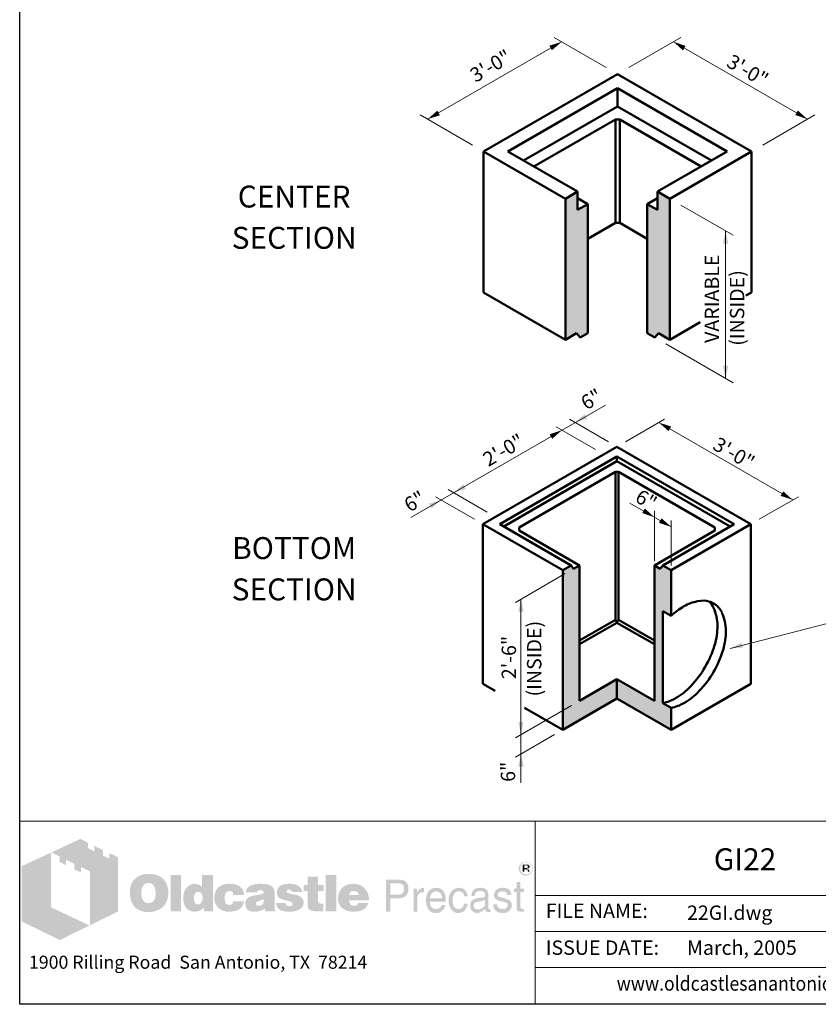
# Model space of a CAD drawing. Extents: x 0 to 317, y 0 to 406.
# Drawn here: x 0 to 182, y 0 to 225 of the extents above; entities that cross this region are included whole.
import ezdxf
from ezdxf.enums import TextEntityAlignment as Align

# ---------------------------------------------------------------- set-up
doc = ezdxf.new("R2010")
doc.units = 0
doc.header["$LTSCALE"] = 12
doc.header["$MEASUREMENT"] = 0
for name, color, linetype, lineweight in [('BORDER', 128, 'CONTINUOUS', 25), ('CONCRETE-MED', 1, 'CONTINUOUS', 25), ('CONSTRUCT', 5, 'CONTINUOUS', 0), ('DIMENSIONS', 7, 'CONTINUOUS', 5), ('TEXT+LEADERS', 7, 'CONTINUOUS', 15), ('TITLEBLOCK', 128, 'CONTINUOUS', 15)]:
    doc.layers.add(name, color=color, linetype=linetype, lineweight=lineweight)
doc.layers.add('GREEN', color=64, linetype='CONTINUOUS')
doc.styles.add('OLDCASTLE', font='romans.shx')
doc.styles.add('VIEWTITLES', font='ARIALBD.TTF')

# ---------------------------------------------------------------- blocks, each defined once
blk = doc.blocks.new('saweb')
at = {"layer": 'TITLEBLOCK'}
h = blk.add_hatch(color=256, dxfattribs=at)
h.paths.add_polyline_path([(0.5621, 0.8385), (0.511, 0.8632), (0.511, 0.8322), (0.4749, 0.8494), (0.4749, 0.8809), (0.4262, 0.9044), (0.4262, 0.8729), (0.3901, 0.8907), (0.3901, 0.9216), (0.3466, 0.944), (0.1815, 0.8672), (0.2291, 0.8431), (0.2291, 0.8116), (0.2652, 0.7933), (0.2652, 0.8254), (0.3127, 0.8013), (0.3127, 0.7698), (0.3494, 0.7526), (0.3494, 0.7841), (0.4016, 0.7589), (0.4016, 0.4511), (0.5621, 0.5302)])
h.paths.add_polyline_path([(0.1792, 0.866), (0.0107, 0.7881), (0.0107, 0.4735), (0.2291, 0.3669), (0.3987, 0.45), (0.1792, 0.5531)])
h = blk.add_hatch(color=256, dxfattribs=at)
h.paths.add_polyline_path([(2.9273, 0.7864), (2.9261, 0.7904), (2.9244, 0.7938), (2.9227, 0.7967), (2.9204, 0.7996), (2.9175, 0.8024), (2.9147, 0.8053), (2.9118, 0.807), (2.9084, 0.8093), (2.9049, 0.8104), (2.9015, 0.8116), (2.8975, 0.8127), (2.8935, 0.8133), (2.8895, 0.8133), (2.8855, 0.8133), (2.8814, 0.8127), (2.8774, 0.8116), (2.874, 0.8104), (2.8706, 0.8093), (2.8671, 0.807), (2.8637, 0.8053), (2.8608, 0.8024), (2.8579, 0.7996), (2.8557, 0.7967), (2.8534, 0.7938), (2.8516, 0.7904), (2.8505, 0.7864), (2.8493, 0.7829), (2.8488, 0.7789), (2.8488, 0.7749), (2.8488, 0.7709), (2.8493, 0.7669), (2.8505, 0.7635), (2.8516, 0.7594), (2.8534, 0.756), (2.8557, 0.7526), (2.8585, 0.7491), (2.8614, 0.7463), (2.8642, 0.7434), (2.8677, 0.7411), (2.8711, 0.7388), (2.8746, 0.7371), (2.878, 0.7359), (2.882, 0.7348), (2.8855, 0.7342), (2.8895, 0.7342), (2.8918, 0.7342), (2.8946, 0.7348), (2.8969, 0.7354), (2.8992, 0.7359), (2.9021, 0.7365), (2.9044, 0.7377), (2.9067, 0.7394), (2.909, 0.7405), (2.9135, 0.744), (2.9175, 0.748), (2.921, 0.752), (2.9239, 0.756), (2.9261, 0.7606), (2.9279, 0.7652), (2.9284, 0.7698), (2.929, 0.7749), (2.929, 0.7789), (2.9284, 0.7829)])
h.paths.add_polyline_path([(2.8579, 0.7858), (2.8591, 0.7887), (2.8602, 0.7921), (2.8614, 0.795), (2.8631, 0.7978), (2.8654, 0.8007), (2.8677, 0.803), (2.8706, 0.8053), (2.8734, 0.807), (2.8763, 0.8087), (2.8792, 0.8093), (2.8826, 0.8104), (2.886, 0.811), (2.8895, 0.811), (2.8935, 0.811), (2.8975, 0.8104), (2.9009, 0.8093), (2.9044, 0.8087), (2.9078, 0.807), (2.9107, 0.8053), (2.9135, 0.803), (2.9158, 0.8007), (2.9181, 0.7978), (2.9204, 0.795), (2.9221, 0.7921), (2.9239, 0.7892), (2.9244, 0.7858), (2.9256, 0.7824), (2.9261, 0.7789), (2.9261, 0.7749), (2.9261, 0.7715), (2.9256, 0.768), (2.9244, 0.7652), (2.9233, 0.7617), (2.9216, 0.7589), (2.9198, 0.756), (2.9175, 0.7537), (2.9147, 0.7514), (2.9118, 0.7491), (2.909, 0.7474), (2.9061, 0.7457), (2.9032, 0.744), (2.8998, 0.7428), (2.8963, 0.7422), (2.8929, 0.7417), (2.8895, 0.7417), (2.886, 0.7417), (2.8832, 0.7422), (2.8803, 0.7434), (2.8774, 0.7445), (2.8746, 0.7457), (2.8717, 0.7474), (2.8694, 0.7497), (2.8665, 0.752), (2.8642, 0.7543), (2.8625, 0.7571), (2.8608, 0.7594), (2.8591, 0.7623), (2.8579, 0.7652), (2.8574, 0.7686), (2.8568, 0.7715), (2.8568, 0.7749), (2.8568, 0.7784), (2.8574, 0.7824)], flags=16)
h.paths.add_polyline_path([(2.8717, 0.7973), (2.8941, 0.7973), (2.9015, 0.7967), (2.9067, 0.7938), (2.9095, 0.7898), (2.9107, 0.7841), (2.9095, 0.7801), (2.9067, 0.7772), (2.9021, 0.7755), (2.8958, 0.7749), (2.8958, 0.7709), (2.8986, 0.7709), (2.9015, 0.7703), (2.9032, 0.7698), (2.9049, 0.7692), (2.9061, 0.768), (2.9072, 0.7652), (2.909, 0.7617), (2.9107, 0.7571), (2.9009, 0.7571), (2.8998, 0.7635), (2.8975, 0.7675), (2.8929, 0.7703), (2.8866, 0.7709), (2.8809, 0.7709), (2.8809, 0.7571), (2.8717, 0.7571)], flags=0)
h.paths.add_polyline_path([(2.8809, 0.7927), (2.8918, 0.7927), (2.8958, 0.7921), (2.8986, 0.7904), (2.9004, 0.7881), (2.9009, 0.7841), (2.9004, 0.7812), (2.8981, 0.7795), (2.8946, 0.7784), (2.8895, 0.7778), (2.8809, 0.7778)], flags=0)
h = blk.add_hatch(color=256, dxfattribs=at)
h.paths.add_polyline_path([(2.9021, 0.7755), (2.9067, 0.7772), (2.9095, 0.7801), (2.9107, 0.7841), (2.9095, 0.7898), (2.9067, 0.7938), (2.9015, 0.7967), (2.8941, 0.7973), (2.8717, 0.7973), (2.8717, 0.7571), (2.8809, 0.7571), (2.8809, 0.7709), (2.8866, 0.7709), (2.8929, 0.7703), (2.8975, 0.7675), (2.8998, 0.7635), (2.9009, 0.7571), (2.9107, 0.7571), (2.909, 0.7617), (2.9072, 0.7652), (2.9061, 0.768), (2.9049, 0.7692), (2.9032, 0.7698), (2.9015, 0.7703), (2.8986, 0.7709), (2.8958, 0.7709), (2.8958, 0.7749)])
h.paths.add_polyline_path([(2.8809, 0.7778), (2.8809, 0.7927), (2.8918, 0.7927), (2.8958, 0.7921), (2.8986, 0.7904), (2.9004, 0.7881), (2.9009, 0.7841), (2.9004, 0.7812), (2.8981, 0.7795), (2.8946, 0.7784), (2.8895, 0.7778)], flags=16)
h = blk.add_hatch(color=256, dxfattribs=at)
h.paths.add_polyline_path([(0.8251, 0.709), (0.8205, 0.7142), (0.8154, 0.7188), (0.8096, 0.7233), (0.8039, 0.7273), (0.7982, 0.7308), (0.7913, 0.7337), (0.7844, 0.7365), (0.7775, 0.7388), (0.7695, 0.7405), (0.7621, 0.7422), (0.7535, 0.7434), (0.7449, 0.744), (0.7357, 0.744), (0.7277, 0.744), (0.7202, 0.7434), (0.7128, 0.7422), (0.7059, 0.7411), (0.699, 0.7394), (0.6922, 0.7371), (0.6858, 0.7342), (0.6795, 0.7314), (0.6732, 0.7279), (0.6675, 0.7239), (0.6623, 0.7199), (0.6572, 0.7153), (0.6526, 0.7107), (0.6486, 0.7056), (0.6452, 0.7004), (0.6417, 0.6947), (0.6389, 0.6889), (0.636, 0.6826), (0.6343, 0.6763), (0.632, 0.6695), (0.6308, 0.662), (0.6297, 0.6546), (0.6291, 0.6471), (0.6291, 0.6391), (0.6291, 0.6299), (0.6297, 0.6213), (0.6308, 0.6133), (0.6325, 0.6053), (0.6343, 0.5973), (0.6366, 0.5904), (0.6394, 0.5835), (0.6423, 0.5766), (0.6457, 0.5703), (0.6497, 0.5646), (0.6538, 0.5594), (0.6583, 0.5543), (0.6629, 0.5497), (0.6681, 0.5457), (0.6732, 0.5422), (0.679, 0.5388), (0.6847, 0.5359), (0.691, 0.5331), (0.6979, 0.5313), (0.7048, 0.5291), (0.7122, 0.5279), (0.7197, 0.5268), (0.7277, 0.5262), (0.7357, 0.5262), (0.7432, 0.5262), (0.7506, 0.5268), (0.7581, 0.5279), (0.7655, 0.5296), (0.7724, 0.5313), (0.7793, 0.5336), (0.7861, 0.5359), (0.793, 0.5388), (0.7999, 0.5422), (0.8062, 0.5462), (0.8119, 0.5508), (0.8171, 0.5554), (0.8222, 0.5606), (0.8268, 0.5657), (0.8308, 0.5715), (0.8343, 0.5778), (0.8377, 0.5841), (0.8406, 0.5909), (0.8429, 0.5978), (0.8446, 0.6053), (0.8463, 0.6133), (0.8475, 0.6213), (0.848, 0.6299), (0.848, 0.6391), (0.848, 0.646), (0.8475, 0.6528), (0.8463, 0.6597), (0.8452, 0.666), (0.8435, 0.6729), (0.8417, 0.6792), (0.8394, 0.6849), (0.8366, 0.6912), (0.8331, 0.6975), (0.8291, 0.7033)])
h.paths.add_polyline_path([(0.7615, 0.6815), (0.7644, 0.6775), (0.7672, 0.6729), (0.7695, 0.6689), (0.7712, 0.6643), (0.7724, 0.6597), (0.7735, 0.6551), (0.7747, 0.65), (0.7753, 0.6448), (0.7758, 0.6397), (0.7758, 0.6339), (0.7753, 0.6207), (0.7735, 0.6093), (0.7701, 0.5995), (0.7655, 0.5915), (0.7598, 0.5852), (0.7529, 0.5806), (0.7449, 0.5783), (0.7357, 0.5772), (0.7305, 0.5778), (0.7254, 0.5783), (0.7208, 0.5801), (0.7168, 0.5818), (0.7128, 0.5846), (0.7093, 0.5875), (0.7059, 0.5915), (0.703, 0.5955), (0.7007, 0.5995), (0.699, 0.6036), (0.6973, 0.6081), (0.6962, 0.6127), (0.695, 0.6179), (0.6944, 0.623), (0.6939, 0.6282), (0.6939, 0.6339), (0.6939, 0.6397), (0.6944, 0.6448), (0.695, 0.65), (0.6962, 0.6551), (0.6973, 0.6597), (0.699, 0.6643), (0.7007, 0.6689), (0.703, 0.6729), (0.7059, 0.6775), (0.7093, 0.6815), (0.7128, 0.6849), (0.7168, 0.6878), (0.7208, 0.6901), (0.7254, 0.6918), (0.7305, 0.6924), (0.7357, 0.693), (0.7409, 0.6924), (0.7455, 0.6918), (0.75, 0.6901), (0.754, 0.6878), (0.7581, 0.6849)], flags=16)
h.paths.add_polyline_path([(0.9202, 0.7377), (0.8612, 0.7377), (0.8612, 0.5308), (0.9202, 0.5308)])
h.paths.add_polyline_path([(1.1031, 0.7377), (1.0412, 0.7377), (1.0412, 0.6695), (1.036, 0.6735), (1.0309, 0.6775), (1.0257, 0.6804), (1.0205, 0.6832), (1.0148, 0.6849), (1.0091, 0.6867), (1.0039, 0.6872), (0.9982, 0.6878), (0.9942, 0.6878), (0.9896, 0.6872), (0.9856, 0.6861), (0.9816, 0.6849), (0.9776, 0.6832), (0.9735, 0.6815), (0.9695, 0.6792), (0.9661, 0.6769), (0.9586, 0.6712), (0.9518, 0.6643), (0.946, 0.6563), (0.9415, 0.6477), (0.938, 0.6385), (0.9357, 0.6282), (0.934, 0.6173), (0.9334, 0.6053), (0.9334, 0.5995), (0.934, 0.5944), (0.9346, 0.5892), (0.9357, 0.5841), (0.9363, 0.5795), (0.938, 0.5749), (0.9392, 0.5703), (0.9409, 0.5657), (0.9455, 0.5571), (0.9506, 0.5497), (0.9569, 0.5434), (0.9638, 0.5376), (0.9713, 0.5336), (0.9799, 0.5308), (0.9896, 0.5291), (0.9999, 0.5285), (1.0068, 0.5291), (1.0137, 0.5302), (1.02, 0.5319), (1.0268, 0.5342), (1.0332, 0.5376), (1.0395, 0.5417), (1.0452, 0.5462), (1.0515, 0.5514), (1.0515, 0.5308), (1.1031, 0.5308)])
h.paths.add_polyline_path([(0.9982, 0.6271), (1.0011, 0.6322), (1.0039, 0.6362), (1.0085, 0.6391), (1.0131, 0.6408), (1.0188, 0.6414), (1.0246, 0.6408), (1.0297, 0.6391), (1.0343, 0.6362), (1.0377, 0.6322), (1.0406, 0.6271), (1.0423, 0.6213), (1.0435, 0.6139), (1.044, 0.6053), (1.044, 0.6018), (1.0435, 0.599), (1.0429, 0.5961), (1.0423, 0.5927), (1.0417, 0.5898), (1.0406, 0.5869), (1.0389, 0.5846), (1.0377, 0.5818), (1.036, 0.5789), (1.0343, 0.5766), (1.032, 0.5749), (1.0297, 0.5732), (1.0274, 0.5715), (1.0246, 0.5703), (1.0217, 0.5697), (1.0188, 0.5697), (1.0131, 0.5703), (1.0085, 0.572), (1.0039, 0.5749), (1.0011, 0.5789), (0.9982, 0.5835), (0.9965, 0.5898), (0.9953, 0.5973), (0.9948, 0.6053), (0.9953, 0.6139), (0.9965, 0.6213)], flags=16)
h.paths.add_polyline_path([(1.1793, 0.6385), (1.1816, 0.6408), (1.1839, 0.6431), (1.1867, 0.6442), (1.1896, 0.6454), (1.1925, 0.6465), (1.1959, 0.6465), (1.1976, 0.6465), (1.1999, 0.646), (1.2016, 0.646), (1.2045, 0.6454), (1.2068, 0.6442), (1.2097, 0.6437), (1.2125, 0.6425), (1.2165, 0.6412), (1.2165, 0.6391), (1.2177, 0.6368), (1.2177, 0.6334), (1.2183, 0.6305), (1.2183, 0.6271), (1.2183, 0.6236), (1.2807, 0.6236), (1.2784, 0.6385), (1.2744, 0.6517), (1.267, 0.6626), (1.2578, 0.6718), (1.2464, 0.6786), (1.232, 0.6838), (1.2148, 0.6867), (1.1959, 0.6878), (1.1816, 0.6872), (1.169, 0.6849), (1.1569, 0.6809), (1.1466, 0.6758), (1.1375, 0.6695), (1.1294, 0.6614), (1.1226, 0.6523), (1.1174, 0.6414), (1.1157, 0.6374), (1.1145, 0.6334), (1.1134, 0.6293), (1.1122, 0.6253), (1.1117, 0.6207), (1.1111, 0.6167), (1.1105, 0.6127), (1.1105, 0.6087), (1.1111, 0.5995), (1.1122, 0.5909), (1.114, 0.5829), (1.1168, 0.5755), (1.1203, 0.568), (1.1243, 0.5617), (1.1289, 0.5554), (1.1346, 0.5497), (1.1409, 0.5451), (1.1472, 0.5405), (1.1541, 0.5371), (1.1615, 0.5342), (1.1696, 0.5313), (1.1782, 0.5296), (1.1867, 0.5291), (1.1959, 0.5285), (1.2137, 0.5296), (1.2292, 0.5325), (1.2429, 0.5371), (1.2549, 0.5434), (1.2641, 0.552), (1.2716, 0.5617), (1.2773, 0.5738), (1.2807, 0.5875), (1.2183, 0.5875), (1.2177, 0.5829), (1.2171, 0.5789), (1.2154, 0.5755), (1.2125, 0.5726), (1.2097, 0.5703), (1.2057, 0.5686), (1.2011, 0.568), (1.1959, 0.5674), (1.1896, 0.568), (1.1845, 0.5697), (1.1804, 0.5726), (1.1764, 0.5772), (1.1736, 0.5824), (1.1718, 0.5887), (1.1707, 0.5967), (1.1701, 0.6053), (1.1701, 0.6093), (1.1707, 0.6127), (1.1707, 0.6162), (1.1713, 0.6196), (1.1724, 0.623), (1.173, 0.6259), (1.1741, 0.6293), (1.1753, 0.6322), (1.177, 0.6356)])
h.paths.add_polyline_path([(1.4504, 0.658), (1.4469, 0.6649), (1.4418, 0.6712), (1.4349, 0.6763), (1.4269, 0.6804), (1.4171, 0.6838), (1.4057, 0.6861), (1.3925, 0.6872), (1.3782, 0.6878), (1.3581, 0.6872), (1.3403, 0.6849), (1.326, 0.6809), (1.314, 0.6758), (1.3042, 0.6689), (1.2974, 0.6603), (1.2933, 0.6506), (1.2922, 0.6391), (1.353, 0.6391), (1.3552, 0.642), (1.3575, 0.6442), (1.3598, 0.6465), (1.3627, 0.6483), (1.365, 0.65), (1.3679, 0.6511), (1.3707, 0.6517), (1.3736, 0.6517), (1.3764, 0.6517), (1.3793, 0.6511), (1.3822, 0.65), (1.3856, 0.6488), (1.3891, 0.6471), (1.3913, 0.6454), (1.3931, 0.6437), (1.3936, 0.6414), (1.3931, 0.6391), (1.3925, 0.6368), (1.3908, 0.6345), (1.3891, 0.6328), (1.3862, 0.6311), (1.3828, 0.6293), (1.3793, 0.6282), (1.3747, 0.6271), (1.3701, 0.6265), (1.3656, 0.6253), (1.361, 0.6248), (1.3558, 0.6236), (1.3512, 0.623), (1.3461, 0.6219), (1.3415, 0.6213), (1.3363, 0.6207), (1.3249, 0.6185), (1.3151, 0.615), (1.3071, 0.6104), (1.3002, 0.6053), (1.2951, 0.599), (1.2911, 0.5921), (1.2888, 0.5841), (1.2882, 0.5749), (1.2888, 0.564), (1.2911, 0.5548), (1.2951, 0.5468), (1.3008, 0.5399), (1.3077, 0.5348), (1.3163, 0.5313), (1.326, 0.5291), (1.3375, 0.5285), (1.3472, 0.5291), (1.357, 0.5296), (1.3656, 0.5313), (1.3736, 0.5331), (1.3805, 0.5359), (1.3873, 0.5388), (1.3931, 0.5428), (1.3988, 0.5468), (1.4011, 0.5308), (1.4607, 0.5308), (1.4607, 0.5342), (1.4581, 0.5368), (1.4573, 0.5394), (1.4567, 0.5411), (1.4561, 0.5434), (1.4561, 0.5462), (1.4555, 0.5497), (1.4555, 0.5543), (1.4555, 0.6236), (1.4555, 0.6288), (1.455, 0.6334), (1.455, 0.6385), (1.4544, 0.6425), (1.4532, 0.6471), (1.4527, 0.6511), (1.4515, 0.6546)])
h.paths.add_polyline_path([(1.3552, 0.5864), (1.3575, 0.5869), (1.3598, 0.5875), (1.3621, 0.5881), (1.3644, 0.5892), (1.3673, 0.5898), (1.3707, 0.5909), (1.3736, 0.5921), (1.377, 0.5932), (1.3799, 0.5944), (1.3828, 0.5955), (1.3856, 0.5961), (1.3879, 0.5973), (1.3902, 0.5984), (1.3919, 0.599), (1.3936, 0.6001), (1.3931, 0.5915), (1.3919, 0.5835), (1.3896, 0.5772), (1.3868, 0.572), (1.3833, 0.5674), (1.3787, 0.5646), (1.3736, 0.5629), (1.3679, 0.5623), (1.3633, 0.5623), (1.3593, 0.5629), (1.3564, 0.564), (1.3535, 0.5652), (1.3512, 0.5669), (1.3495, 0.5692), (1.3489, 0.572), (1.3484, 0.5749), (1.3489, 0.5783), (1.3495, 0.5818), (1.3512, 0.5841), (1.3535, 0.5858)], flags=16)
h.paths.add_polyline_path([(1.5232, 0.6425), (1.5226, 0.6442), (1.5232, 0.6465), (1.5237, 0.6483), (1.5255, 0.65), (1.5272, 0.6517), (1.5295, 0.6528), (1.5329, 0.6534), (1.5363, 0.654), (1.5404, 0.654), (1.5449, 0.6534), (1.5484, 0.6523), (1.5501, 0.65), (1.5507, 0.6465), (1.5535, 0.646), (1.5558, 0.6454), (1.557, 0.6437), (1.5576, 0.6414), (1.6131, 0.6414), (1.6109, 0.6523), (1.6063, 0.6614), (1.6, 0.6695), (1.5914, 0.6758), (1.581, 0.6809), (1.5684, 0.6849), (1.5541, 0.6872), (1.5375, 0.6878), (1.5214, 0.6872), (1.5077, 0.6849), (1.4957, 0.6809), (1.4859, 0.6758), (1.4785, 0.6689), (1.4733, 0.6603), (1.4699, 0.6506), (1.4687, 0.6391), (1.4687, 0.6328), (1.4699, 0.6271), (1.471, 0.6213), (1.4727, 0.6167), (1.475, 0.6127), (1.4779, 0.6093), (1.4813, 0.6064), (1.4853, 0.6041), (1.4865, 0.6036), (1.4888, 0.603), (1.4922, 0.6018), (1.4968, 0.6007), (1.5025, 0.5984), (1.5094, 0.5967), (1.5174, 0.5944), (1.5266, 0.5915), (1.5341, 0.5892), (1.5404, 0.5875), (1.5455, 0.5852), (1.5501, 0.5829), (1.553, 0.5806), (1.5558, 0.5789), (1.5576, 0.5755), (1.5576, 0.5715), (1.5564, 0.568), (1.5553, 0.5657), (1.5535, 0.5634), (1.5507, 0.5617), (1.5478, 0.5611), (1.5444, 0.56), (1.5404, 0.56), (1.5358, 0.5606), (1.5318, 0.5611), (1.5283, 0.5623), (1.5255, 0.564), (1.522, 0.5663), (1.5197, 0.5697), (1.5186, 0.5732), (1.518, 0.5772), (1.4636, 0.5772), (1.4653, 0.5657), (1.4693, 0.556), (1.475, 0.5474), (1.4836, 0.5405), (1.4939, 0.5354), (1.506, 0.5313), (1.5209, 0.5291), (1.5375, 0.5285), (1.5455, 0.5285), (1.553, 0.5291), (1.5604, 0.5296), (1.5673, 0.5308), (1.5736, 0.5325), (1.5799, 0.5342), (1.5856, 0.5359), (1.5914, 0.5382), (1.5982, 0.5417), (1.604, 0.5457), (1.6091, 0.5503), (1.6131, 0.5554), (1.6166, 0.5606), (1.6189, 0.5663), (1.62, 0.5726), (1.6206, 0.5795), (1.62, 0.5881), (1.6177, 0.5955), (1.6143, 0.6024), (1.6091, 0.6087), (1.6028, 0.6139), (1.5948, 0.6185), (1.5856, 0.6219), (1.5747, 0.6248), (1.5702, 0.6259), (1.5656, 0.6271), (1.5616, 0.6276), (1.5576, 0.6288), (1.5541, 0.6293), (1.5507, 0.6299), (1.5478, 0.6305), (1.5455, 0.6311), (1.5404, 0.6322), (1.5352, 0.6339), (1.5312, 0.6356), (1.5283, 0.6368), (1.526, 0.6385), (1.5237, 0.6402)])
h.paths.add_polyline_path([(1.7031, 0.6465), (1.7358, 0.6465), (1.7358, 0.6804), (1.7031, 0.6804), (1.7031, 0.7291), (1.6429, 0.7291), (1.6429, 0.6804), (1.6206, 0.6804), (1.6206, 0.6465), (1.6429, 0.6465), (1.6429, 0.5852), (1.6429, 0.5795), (1.6435, 0.5738), (1.6435, 0.5686), (1.6441, 0.564), (1.6447, 0.5594), (1.6452, 0.556), (1.6458, 0.5525), (1.6464, 0.5497), (1.6487, 0.5451), (1.6521, 0.5417), (1.6567, 0.5382), (1.6624, 0.5354), (1.6699, 0.5336), (1.6779, 0.5319), (1.6871, 0.5313), (1.6974, 0.5308), (1.7335, 0.5308), (1.7335, 0.5749), (1.7215, 0.5749), (1.7175, 0.5749), (1.7134, 0.576), (1.7106, 0.5772), (1.7077, 0.5795), (1.706, 0.5818), (1.7043, 0.5846), (1.7037, 0.5887), (1.7031, 0.5927)])
h.paths.add_polyline_path([(1.808, 0.7377), (1.7467, 0.7377), (1.7467, 0.5308), (1.808, 0.5308)])
h.paths.add_polyline_path([(1.9885, 0.6305), (1.9851, 0.6385), (1.9805, 0.6465), (1.9759, 0.6534), (1.9702, 0.6603), (1.9639, 0.6666), (1.957, 0.6723), (1.9496, 0.6769), (1.9415, 0.6809), (1.9329, 0.6838), (1.9238, 0.6861), (1.9146, 0.6872), (1.9043, 0.6878), (1.8917, 0.6872), (1.8802, 0.6855), (1.8693, 0.6821), (1.8596, 0.6781), (1.8504, 0.6723), (1.8424, 0.666), (1.8349, 0.658), (1.8286, 0.6488), (1.8258, 0.6442), (1.8235, 0.6391), (1.8212, 0.6339), (1.8195, 0.6288), (1.8183, 0.623), (1.8172, 0.6173), (1.8166, 0.6116), (1.8166, 0.6053), (1.8172, 0.5961), (1.8183, 0.5881), (1.82, 0.5801), (1.8229, 0.5726), (1.8269, 0.5657), (1.8315, 0.5594), (1.8367, 0.5531), (1.843, 0.548), (1.8493, 0.5434), (1.8556, 0.5394), (1.8624, 0.5359), (1.8699, 0.5331), (1.8779, 0.5313), (1.8865, 0.5296), (1.8951, 0.5291), (1.9043, 0.5285), (1.9215, 0.5291), (1.9364, 0.5313), (1.9496, 0.5354), (1.9616, 0.5405), (1.9713, 0.5474), (1.9794, 0.556), (1.9851, 0.5657), (1.9897, 0.5772), (1.9318, 0.5772), (1.9306, 0.5738), (1.9289, 0.5703), (1.9266, 0.568), (1.9238, 0.5657), (1.9203, 0.564), (1.9163, 0.5634), (1.9117, 0.5623), (1.9066, 0.5623), (1.9037, 0.5623), (1.9014, 0.5629), (1.8986, 0.5634), (1.8963, 0.5646), (1.894, 0.5657), (1.8917, 0.5674), (1.8894, 0.5697), (1.8877, 0.572), (1.8859, 0.5743), (1.8848, 0.5766), (1.8831, 0.5789), (1.8825, 0.5818), (1.8814, 0.5841), (1.8808, 0.5869), (1.8802, 0.5898), (1.8802, 0.5927), (1.9943, 0.5927), (1.9937, 0.603), (1.9925, 0.6127), (1.9908, 0.6219)])
h.paths.add_polyline_path([(1.8802, 0.6236), (1.8808, 0.6288), (1.8819, 0.6334), (1.8842, 0.6374), (1.8871, 0.6408), (1.8905, 0.6431), (1.8951, 0.6448), (1.9003, 0.646), (1.9066, 0.6465), (1.9135, 0.646), (1.9192, 0.6448), (1.9238, 0.6431), (1.9278, 0.6408), (1.9312, 0.6374), (1.9335, 0.6334), (1.9347, 0.6288), (1.9352, 0.6236)], flags=16)
h = blk.add_hatch(color=256, dxfattribs=at)
h.paths.add_polyline_path([(2.1983, 0.7033), (2.1897, 0.7073), (2.1794, 0.7102), (2.1673, 0.7107), (2.0917, 0.7107), (2.0917, 0.5285), (2.1158, 0.5285), (2.1158, 0.6053), (2.1673, 0.6053), (2.1731, 0.6053), (2.1782, 0.6064), (2.1834, 0.6076), (2.1885, 0.6093), (2.1931, 0.6116), (2.1971, 0.6139), (2.2012, 0.6173), (2.2052, 0.6207), (2.208, 0.6248), (2.2109, 0.6288), (2.2132, 0.6334), (2.2149, 0.6379), (2.2166, 0.6431), (2.2178, 0.6483), (2.2184, 0.654), (2.2184, 0.6597), (2.2178, 0.6718), (2.2149, 0.6821), (2.2109, 0.6907), (2.2057, 0.6981)])
h.paths.add_polyline_path([(2.1593, 0.6901), (2.1673, 0.6895), (2.1748, 0.6884), (2.1805, 0.6855), (2.1857, 0.6826), (2.1897, 0.6781), (2.192, 0.6729), (2.1937, 0.6666), (2.1943, 0.6597), (2.1937, 0.6517), (2.192, 0.6448), (2.1897, 0.6391), (2.1857, 0.6345), (2.1805, 0.6305), (2.1748, 0.6282), (2.1673, 0.6265), (2.1593, 0.6259), (2.1158, 0.6259), (2.1158, 0.6901)], flags=16)
h.paths.add_polyline_path([(2.2705, 0.6156), (2.2717, 0.6185), (2.2728, 0.6213), (2.2739, 0.6242), (2.2757, 0.6271), (2.278, 0.6293), (2.2802, 0.6316), (2.2825, 0.6334), (2.2854, 0.6351), (2.2883, 0.6368), (2.2911, 0.6379), (2.294, 0.6385), (2.2974, 0.6391), (2.3009, 0.6391), (2.3083, 0.6391), (2.3083, 0.6649), (2.3037, 0.6649), (2.2986, 0.6643), (2.2934, 0.6632), (2.2888, 0.6614), (2.2843, 0.6586), (2.2802, 0.6546), (2.2762, 0.6506), (2.2728, 0.6454), (2.2694, 0.6391), (2.2671, 0.6391), (2.2671, 0.6597), (2.2493, 0.6597), (2.2493, 0.5285), (2.2694, 0.5285), (2.2694, 0.6053), (2.2694, 0.6087), (2.2699, 0.6122)])
h.paths.add_polyline_path([(2.4293, 0.6202), (2.4252, 0.6334), (2.4195, 0.6448), (2.4115, 0.6534), (2.4023, 0.6597), (2.3909, 0.6637), (2.3782, 0.6649), (2.3708, 0.6643), (2.3639, 0.6632), (2.3576, 0.6614), (2.3519, 0.6591), (2.3462, 0.6557), (2.341, 0.6517), (2.3364, 0.6471), (2.3324, 0.642), (2.3295, 0.6368), (2.3267, 0.6311), (2.3244, 0.6253), (2.3227, 0.619), (2.3209, 0.6127), (2.3198, 0.6053), (2.3192, 0.5984), (2.3192, 0.5904), (2.3192, 0.5841), (2.3198, 0.5772), (2.3209, 0.5709), (2.3227, 0.5652), (2.3244, 0.5594), (2.3267, 0.5537), (2.3295, 0.5485), (2.3324, 0.5434), (2.3364, 0.5382), (2.3404, 0.5336), (2.345, 0.5296), (2.3502, 0.5268), (2.3553, 0.5239), (2.3611, 0.5222), (2.3668, 0.5216), (2.3731, 0.521), (2.38, 0.521), (2.3868, 0.5216), (2.392, 0.5227), (2.3972, 0.5245), (2.4012, 0.5262), (2.4046, 0.5285), (2.4069, 0.5313), (2.4086, 0.5342), (2.4132, 0.5371), (2.4172, 0.5405), (2.4201, 0.544), (2.423, 0.5485), (2.4252, 0.5525), (2.427, 0.5571), (2.4275, 0.5623), (2.4281, 0.5674), (2.4086, 0.5674), (2.4081, 0.5629), (2.4058, 0.5583), (2.4023, 0.5543), (2.3977, 0.5508), (2.3954, 0.5491), (2.3932, 0.548), (2.3903, 0.5462), (2.388, 0.5457), (2.3857, 0.5445), (2.3828, 0.544), (2.3805, 0.5434), (2.3782, 0.5434), (2.3697, 0.544), (2.3622, 0.5462), (2.3559, 0.5491), (2.3507, 0.5543), (2.3467, 0.56), (2.3439, 0.5669), (2.3421, 0.5755), (2.3416, 0.5852), (2.4327, 0.5852), (2.4321, 0.6036)])
h.paths.add_polyline_path([(2.3416, 0.6087), (2.3421, 0.6122), (2.3433, 0.6156), (2.3444, 0.619), (2.3456, 0.6225), (2.3473, 0.6259), (2.3496, 0.6288), (2.3519, 0.6322), (2.3548, 0.6351), (2.357, 0.6374), (2.3599, 0.6397), (2.3633, 0.6414), (2.3662, 0.6425), (2.3691, 0.6437), (2.3725, 0.6442), (2.376, 0.6442), (2.3834, 0.6437), (2.3897, 0.642), (2.3954, 0.6385), (2.4006, 0.6345), (2.4046, 0.6288), (2.4075, 0.6225), (2.4098, 0.6144), (2.4115, 0.6053), (2.3416, 0.6053)], flags=16)
h.paths.add_polyline_path([(2.4711, 0.6001), (2.4717, 0.6047), (2.4722, 0.6087), (2.4734, 0.6133), (2.4745, 0.6173), (2.4757, 0.6207), (2.4774, 0.6248), (2.4791, 0.6282), (2.4814, 0.6316), (2.4843, 0.6351), (2.4871, 0.6379), (2.4906, 0.6402), (2.494, 0.642), (2.498, 0.6431), (2.502, 0.6442), (2.5061, 0.6442), (2.5129, 0.6437), (2.5187, 0.6425), (2.5232, 0.6402), (2.5278, 0.6374), (2.5307, 0.6334), (2.5336, 0.6282), (2.5353, 0.6225), (2.5359, 0.6162), (2.5582, 0.6162), (2.5553, 0.6276), (2.5513, 0.6374), (2.5467, 0.646), (2.541, 0.6528), (2.5347, 0.658), (2.5267, 0.662), (2.5181, 0.6643), (2.5089, 0.6649), (2.5043, 0.6649), (2.5003, 0.6643), (2.4957, 0.6637), (2.4917, 0.6626), (2.4877, 0.6609), (2.4843, 0.6597), (2.4808, 0.658), (2.4774, 0.6557), (2.4705, 0.6506), (2.4648, 0.6442), (2.4596, 0.6374), (2.4556, 0.6293), (2.4522, 0.6207), (2.4499, 0.6116), (2.4487, 0.6013), (2.4482, 0.5904), (2.4482, 0.5841), (2.4493, 0.5772), (2.4505, 0.5709), (2.4516, 0.5652), (2.4539, 0.5594), (2.4562, 0.5537), (2.4591, 0.5485), (2.4619, 0.5434), (2.4659, 0.5382), (2.4705, 0.5336), (2.4751, 0.5296), (2.4803, 0.5268), (2.4854, 0.5239), (2.4912, 0.5222), (2.4969, 0.5216), (2.5032, 0.521), (2.5135, 0.5216), (2.5227, 0.5245), (2.5313, 0.5285), (2.5387, 0.5342), (2.545, 0.5422), (2.5508, 0.5514), (2.5548, 0.5623), (2.5582, 0.5749), (2.5359, 0.5749), (2.5353, 0.5715), (2.5347, 0.5686), (2.5341, 0.5657), (2.533, 0.5629), (2.5318, 0.56), (2.5307, 0.5577), (2.529, 0.5554), (2.5273, 0.5531), (2.525, 0.5508), (2.5227, 0.5491), (2.5204, 0.5474), (2.5175, 0.5457), (2.5152, 0.5445), (2.5124, 0.544), (2.5089, 0.5434), (2.5061, 0.5434), (2.498, 0.544), (2.4906, 0.5468), (2.4848, 0.5508), (2.4797, 0.5566), (2.4757, 0.564), (2.4734, 0.5726), (2.4717, 0.5835), (2.4711, 0.5955)])
h.paths.add_polyline_path([(2.6751, 0.6259), (2.6745, 0.6351), (2.6723, 0.6431), (2.6688, 0.6494), (2.6637, 0.6551), (2.6574, 0.6591), (2.6499, 0.6626), (2.6407, 0.6643), (2.6304, 0.6649), (2.6184, 0.6643), (2.6081, 0.662), (2.5989, 0.658), (2.592, 0.6528), (2.5863, 0.6465), (2.5823, 0.6385), (2.5794, 0.6293), (2.5788, 0.6185), (2.5978, 0.6185), (2.5978, 0.6213), (2.5983, 0.6242), (2.5983, 0.6271), (2.5989, 0.6299), (2.6, 0.6322), (2.6006, 0.6345), (2.6023, 0.6368), (2.6035, 0.6391), (2.6052, 0.6408), (2.6075, 0.6425), (2.6098, 0.6437), (2.6127, 0.6448), (2.6161, 0.6454), (2.6195, 0.646), (2.6235, 0.6465), (2.6281, 0.6465), (2.635, 0.646), (2.6407, 0.6448), (2.6453, 0.6431), (2.6493, 0.6408), (2.6528, 0.6374), (2.6551, 0.6334), (2.6562, 0.6288), (2.6568, 0.6236), (2.6562, 0.6179), (2.6533, 0.6139), (2.6493, 0.611), (2.6436, 0.6104), (2.6109, 0.6053), (2.6018, 0.603), (2.5937, 0.6001), (2.5869, 0.5961), (2.5811, 0.5915), (2.5771, 0.5852), (2.5737, 0.5783), (2.572, 0.5709), (2.5714, 0.5623), (2.5714, 0.5583), (2.572, 0.5543), (2.5731, 0.5503), (2.5743, 0.5468), (2.576, 0.5434), (2.5777, 0.5399), (2.58, 0.5365), (2.5829, 0.5331), (2.5857, 0.5302), (2.5892, 0.5279), (2.5926, 0.5256), (2.596, 0.5239), (2.5995, 0.5227), (2.6029, 0.5216), (2.6069, 0.521), (2.6109, 0.521), (2.6138, 0.521), (2.6167, 0.521), (2.619, 0.5216), (2.6212, 0.5222), (2.6235, 0.5227), (2.6258, 0.5233), (2.6281, 0.5239), (2.6298, 0.525), (2.6344, 0.5279), (2.6384, 0.5302), (2.6419, 0.5331), (2.6459, 0.5354), (2.6488, 0.5376), (2.6516, 0.5394), (2.6545, 0.5417), (2.6568, 0.5434), (2.6574, 0.5394), (2.6579, 0.5365), (2.6591, 0.5331), (2.6608, 0.5308), (2.6619, 0.5296), (2.6631, 0.5291), (2.6648, 0.5279), (2.6671, 0.5273), (2.6694, 0.5268), (2.6723, 0.5268), (2.6751, 0.5262), (2.6786, 0.5262), (2.6814, 0.5262), (2.6843, 0.5268), (2.6866, 0.5273), (2.6889, 0.5285), (2.6889, 0.5434), (2.6883, 0.5428), (2.6877, 0.5417), (2.686, 0.5411), (2.6837, 0.5411), (2.6797, 0.5417), (2.6774, 0.544), (2.6757, 0.5468), (2.6751, 0.5514)])
h.paths.add_polyline_path([(2.5932, 0.5732), (2.5955, 0.5766), (2.5989, 0.5801), (2.6029, 0.5824), (2.6081, 0.5841), (2.6138, 0.5846), (2.6207, 0.5852), (2.6287, 0.5875), (2.6356, 0.5892), (2.6413, 0.5909), (2.6465, 0.5927), (2.6505, 0.5938), (2.6533, 0.5944), (2.6556, 0.595), (2.6568, 0.5955), (2.6568, 0.5749), (2.6568, 0.5709), (2.6556, 0.5674), (2.6545, 0.564), (2.6528, 0.5611), (2.6511, 0.5583), (2.6482, 0.5554), (2.6453, 0.5525), (2.6419, 0.5503), (2.6384, 0.548), (2.635, 0.5462), (2.6316, 0.5451), (2.6281, 0.5434), (2.6247, 0.5422), (2.6207, 0.5417), (2.6167, 0.5411), (2.6127, 0.5411), (2.6081, 0.5417), (2.6035, 0.5428), (2.6, 0.5445), (2.5972, 0.5468), (2.5943, 0.5503), (2.5926, 0.5543), (2.592, 0.5589), (2.5914, 0.564), (2.592, 0.5686)], flags=16)
h.paths.add_polyline_path([(2.7296, 0.6196), (2.729, 0.6225), (2.7284, 0.6259), (2.729, 0.6299), (2.7301, 0.6339), (2.7319, 0.6368), (2.7347, 0.6397), (2.7387, 0.6414), (2.7427, 0.6431), (2.7479, 0.6437), (2.7542, 0.6442), (2.7611, 0.6437), (2.7668, 0.6431), (2.7714, 0.6414), (2.7754, 0.6391), (2.7789, 0.6362), (2.7811, 0.6328), (2.7823, 0.6282), (2.7829, 0.6236), (2.8058, 0.6236), (2.8052, 0.6334), (2.8029, 0.642), (2.7989, 0.6488), (2.7932, 0.6546), (2.7863, 0.6591), (2.7777, 0.6626), (2.7674, 0.6643), (2.7559, 0.6649), (2.7508, 0.6649), (2.7462, 0.6643), (2.7416, 0.6632), (2.737, 0.662), (2.733, 0.6603), (2.729, 0.6586), (2.7256, 0.6563), (2.7221, 0.6534), (2.7187, 0.6506), (2.7158, 0.6471), (2.7135, 0.6437), (2.7118, 0.6397), (2.7101, 0.6351), (2.7089, 0.6305), (2.7078, 0.6259), (2.7078, 0.6207), (2.7084, 0.6156), (2.7095, 0.611), (2.7118, 0.607), (2.7152, 0.603), (2.7187, 0.599), (2.7238, 0.5961), (2.7296, 0.5927), (2.7359, 0.5904), (2.7617, 0.5852), (2.7645, 0.5846), (2.7674, 0.5835), (2.7697, 0.5829), (2.772, 0.5818), (2.7743, 0.5806), (2.7766, 0.5795), (2.7789, 0.5783), (2.7806, 0.5772), (2.7829, 0.5749), (2.7846, 0.572), (2.7852, 0.5686), (2.7857, 0.564), (2.7852, 0.56), (2.7834, 0.556), (2.7811, 0.5525), (2.7771, 0.5497), (2.7754, 0.5485), (2.7731, 0.5468), (2.7708, 0.5457), (2.7685, 0.5451), (2.7662, 0.5445), (2.7634, 0.544), (2.7611, 0.5434), (2.7582, 0.5434), (2.7508, 0.544), (2.7439, 0.5451), (2.7382, 0.5474), (2.7336, 0.5503), (2.7301, 0.5537), (2.7278, 0.5583), (2.7261, 0.5634), (2.7256, 0.5697), (2.7026, 0.5697), (2.7026, 0.564), (2.7038, 0.5583), (2.7049, 0.5531), (2.7066, 0.5485), (2.7089, 0.544), (2.7118, 0.5399), (2.7152, 0.5365), (2.7193, 0.5331), (2.7233, 0.5302), (2.7273, 0.5279), (2.7319, 0.5256), (2.7364, 0.5239), (2.7416, 0.5227), (2.7468, 0.5216), (2.7525, 0.521), (2.7582, 0.521), (2.7634, 0.521), (2.7685, 0.5216), (2.7731, 0.5227), (2.7783, 0.5239), (2.7823, 0.5256), (2.7869, 0.5279), (2.7903, 0.5308), (2.7943, 0.5336), (2.7978, 0.5371), (2.8006, 0.5405), (2.8029, 0.544), (2.8052, 0.548), (2.8064, 0.5525), (2.8075, 0.5571), (2.8087, 0.5623), (2.8087, 0.5674), (2.8087, 0.5703), (2.8081, 0.5732), (2.8075, 0.576), (2.8064, 0.5789), (2.8046, 0.5818), (2.8035, 0.5841), (2.8018, 0.5864), (2.7995, 0.5887), (2.7978, 0.5904), (2.7955, 0.5927), (2.7926, 0.5944), (2.7892, 0.5961), (2.7857, 0.5978), (2.7817, 0.5995), (2.7771, 0.6013), (2.7726, 0.603), (2.7508, 0.6104), (2.7456, 0.6104), (2.741, 0.6116), (2.737, 0.6127), (2.7342, 0.6144), (2.7313, 0.6167)])
h.paths.add_polyline_path([(2.878, 0.6597), (2.8579, 0.6597), (2.8579, 0.6975), (2.8362, 0.6975), (2.8362, 0.6597), (2.8207, 0.6597), (2.8207, 0.6414), (2.8362, 0.6414), (2.8362, 0.5566), (2.8362, 0.552), (2.8367, 0.5474), (2.8373, 0.5434), (2.8385, 0.5399), (2.8396, 0.5371), (2.8413, 0.5348), (2.8442, 0.5331), (2.8471, 0.5313), (2.8505, 0.5302), (2.8551, 0.5291), (2.8597, 0.5285), (2.8654, 0.5285), (2.878, 0.5285), (2.878, 0.5434), (2.874, 0.5434), (2.8671, 0.544), (2.862, 0.5468), (2.8591, 0.5508), (2.8579, 0.5566), (2.8579, 0.6414), (2.878, 0.6414)])
at = {"layer": 'BORDER'}
for p, q in [((0, 0), (0, 10.15)), ((7.93, 0), (0, 0))]:
    blk.add_line(p, q, dxfattribs=at)
at = {"layer": 'TITLEBLOCK'}
for p, q in [((0.005, 1.0453), (7.925, 1.0453)), ((2.9429, 0.005), (2.9429, 1.0453)), ((2.9429, 0.6213), (5.3377, 0.6213)), ((2.9429, 0.4159), (5.3377, 0.4159)), ((2.9429, 0.2104), (5.3377, 0.2104))]:
    blk.add_line(p, q, dxfattribs=at)
at = {"layer": 'TEXT+LEADERS', "style": 'OLDCASTLE'}
for s, height, p in [('FILE NAME:', 0.082, (3.0027, 0.4925)), ('ISSUE DATE:', 0.082, (3.0027, 0.2823)), ('1900 Rilling Road  San Antonio, TX  78214', 0.074318, (0.0528, 0.2031))]:
    blk.add_text(s, height=height, dxfattribs=at).set_placement(p)
at = {"layer": 'TEXT+LEADERS', "style": 'VIEWTITLES', "width": 0.9}
blk.add_text('www.oldcastlesanantonio.com', height=0.082, dxfattribs=at).set_placement((4.1403, 0.0778), align=Align.CENTER)
at = {"layer": 'TEXT+LEADERS', "style": 'VIEWTITLES'}
for tag, p in [('TITLE-1', (6.6339, 0.7746)), ('%%UPRODUCT', (4.1403, 0.7653)), ('TITLE-2', (6.6339, 0.5462)), ('TITLE-3', (6.6339, 0.3178))]:
    blk.add_attdef(tag, text='', height=0.125, dxfattribs=at).set_placement(p, align=Align.CENTER)
at = {"layer": 'TEXT+LEADERS', "style": 'OLDCASTLE'}
for tag, p in [('DNAME', (3.8091, 0.4817)), ('DATE', (3.8091, 0.2823))]:
    blk.add_attdef(tag, p, '', height=0.082, dxfattribs=at)

msp = doc.modelspace()

# ---------------------------------------------------------------- hatches: boundary and pattern name
at = {"layer": 'GREEN'}
h = msp.add_hatch(color=256, dxfattribs=at)
h.paths.add_polyline_path([(127.34, 181.32), (127.34, 185.5), (124.58, 183.9), (124.58, 151.71), (127.13, 153.19), (127.98, 152.21), (129.68, 153.19), (129.68, 182.67)])
edge = h.paths.add_edge_path()
edge.add_line((145.86, 153.19), (145.01, 152.21))
edge.add_line((145.01, 152.21), (143.3, 153.19))
edge.add_line((143.3, 153.19), (143.3, 182.67))
edge.add_line((143.3, 182.67), (145.65, 181.32))
edge.add_line((145.65, 181.32), (145.65, 185.5))
edge.add_line((145.65, 185.5), (148.41, 183.9))
edge.add_line((148.41, 183.9), (148.41, 151.71))
edge.add_line((148.41, 151.71), (145.86, 153.19))
h = msp.add_hatch(color=256, dxfattribs=at)
h.paths.add_polyline_path([(148.74, 88.66), (148.74, 99.09), (146.83, 100.19), (146.26, 99.41), (144.91, 100.19), (144.91, 90.86)], flags=17)
h.paths.add_polyline_path([(125.92, 100.19), (126.48, 99.41), (127.83, 100.19), (127.83, 69.29), (136.37, 74.22), (144.91, 69.29), (144.91, 69.86), (148.74, 67.66), (148.74, 62.67), (136.37, 69.8), (124.01, 62.67), (124.01, 99.09)])
msp.add_hatch(color=256, dxfattribs=at).paths.add_polyline_path([(146.83, 89.76), (144.91, 90.86), (144.91, 69.86), (146.83, 68.76)])

# ---------------------------------------------------------------- linework, layer by layer
at = {"layer": 'CONCRETE-MED', "lineweight": 50}
for p, q in [((105.91, 194.68), (136.49, 212.34)), ((167.08, 194.68), (136.49, 212.34)), ((111.44, 194.68), (136.49, 209.15)), ((161.55, 194.68), (136.49, 209.15)), ((136.49, 209.15), (136.49, 204.97)), ((115.06, 192.59), (136.49, 204.97)), ((157.93, 192.59), (136.49, 204.97)), ((117.4, 191.24), (136, 201.98)), ((136, 178.4), (136, 201.98)), ((136, 201.98), (136.99, 201.98)), ((155.59, 191.24), (136.99, 201.98)), ((136.99, 178.4), (136.99, 201.98)), ((124.58, 183.9), (105.91, 194.68)), ((105.91, 194.68), (105.91, 162.49)), ((111.44, 194.68), (127.34, 185.5)), ((145.65, 185.5), (161.55, 194.68)), ((161.26, 194.51), (145.65, 185.5)), ((148.41, 183.9), (167.08, 194.68)), ((167.08, 194.68), (167.08, 162.49)), ((124.58, 183.9), (127.34, 185.5)), ((127.34, 181.32), (127.34, 185.5)), ((148.41, 183.9), (145.65, 185.5)), ((145.65, 181.32), (145.65, 185.5)), ((124.58, 183.9), (124.58, 151.71)), ((129.68, 182.67), (127.34, 184.02)), ((127.34, 181.32), (129.68, 182.67)), ((129.68, 182.67), (129.68, 153.19)), ((143.3, 182.67), (145.65, 184.02)), ((143.3, 182.67), (143.3, 153.19)), ((143.3, 182.67), (145.65, 181.32)), ((148.41, 183.9), (148.41, 151.71)), ((136, 178.4), (129.68, 174.75)), ((136, 178.4), (136.99, 178.4)), ((136.99, 178.4), (143.3, 174.75)), ((124.58, 151.71), (105.91, 162.49)), ((165.81, 161.76), (167.08, 162.49)), ((148.41, 151.71), (155.36, 155.73)), ((127.13, 153.19), (124.58, 151.71)), ((127.13, 153.19), (127.98, 152.21)), ((129.68, 153.19), (127.98, 152.21)), ((143.3, 153.19), (145.01, 152.21)), ((145.86, 153.19), (145.01, 152.21)), ((145.86, 153.19), (148.41, 151.71)), ((105.78, 109.61), (136.37, 127.27)), ((166.96, 109.61), (136.37, 127.27)), ((109.61, 109.61), (136.37, 125.06)), ((110.56, 109.06), (136.37, 123.96)), ((163.14, 109.61), (136.37, 125.06)), ((136.37, 125.06), (136.37, 123.96)), ((162.18, 109.06), (136.37, 123.96)), ((114.05, 108.86), (136, 121.54)), ((136, 121.54), (136, 87.75)), ((136, 121.54), (136.74, 121.54)), ((158.7, 108.86), (136.74, 121.54)), ((136.74, 121.54), (136.74, 87.75)), ((105.78, 109.61), (105.78, 73.19)), ((124.01, 99.09), (105.78, 109.61)), ((125.92, 100.19), (109.61, 109.61)), ((114.05, 108.86), (114.05, 108.15)), ((127.83, 100.19), (114.05, 108.15)), ((144.91, 100.19), (158.7, 108.15)), ((146.83, 100.19), (163.14, 109.61)), ((148.74, 99.09), (166.96, 109.61)), ((158.7, 108.86), (158.7, 108.15)), ((166.96, 109.61), (166.96, 73.19)), ((124.01, 99.09), (125.92, 100.19)), ((124.01, 62.67), (124.01, 99.09)), ((125.92, 100.19), (126.48, 99.41)), ((127.83, 100.19), (126.48, 99.41)), ((127.83, 69.29), (127.83, 100.19)), ((144.91, 90.86), (144.91, 100.19)), ((144.91, 100.19), (146.26, 99.41)), ((146.83, 100.19), (146.26, 99.41)), ((148.74, 99.09), (146.83, 100.19)), ((148.74, 88.66), (148.74, 99.09)), ((144.91, 90.86), (144.91, 69.86)), ((154.72, 91.99), (156.24, 92.14)), ((127.83, 83.03), (136, 87.75)), ((136, 87.75), (136.37, 87.26)), ((136.37, 87.26), (136.74, 87.75)), ((136.74, 87.75), (144.91, 83.03)), ((148.74, 88.66), (146.83, 89.76)), ((146.83, 89.76), (146.83, 68.76)), ((127.83, 82.18), (136.37, 87.11)), ((136.37, 87.11), (136.37, 87.26)), ((136.37, 87.11), (144.91, 82.18)), ((127.83, 69.29), (136.37, 74.22)), ((144.91, 69.29), (136.37, 74.22)), ((136.37, 74.22), (136.37, 69.8)), ((108.55, 71.59), (105.78, 73.19)), ((148.74, 62.67), (166.96, 73.19)), ((124.01, 62.67), (136.37, 69.8)), ((148.74, 62.67), (136.37, 69.8)), ((144.91, 69.29), (144.91, 69.86)), ((124.01, 62.67), (115.28, 67.7)), ((148.74, 67.66), (146.83, 68.76)), ((148.74, 62.67), (148.74, 67.66))]:
    msp.add_line(p, q, dxfattribs=at)
for centre, radius, start, end in [((159.39, 77.47), 15.45, 120, 133.6001), ((156.6, 82.31), 9.86, 100.9864, 120), ((156.09, 87.47), 4.68, 60, 88.1619), ((154.18, 88.57), 4.68, 24.3429, 46.3505), ((156.09, 87.47), 4.68, 24.3429, 60), ((149.45, 86.43), 9.86, 360, 24.3429), ((151.36, 85.33), 9.86, 0, 24.3429), ((143.87, 86.43), 15.45, 343.4495, 360), ((145.78, 85.33), 15.45, 343.4495, 360), ((136.3, 88.68), 23.34, 330, 343.4495), ((138.22, 87.58), 23.34, 330, 343.4495), ((136.3, 88.68), 23.34, 316.5505, 330), ((138.22, 87.58), 23.34, 316.5505, 330), ((142.03, 83.25), 15.45, 300, 316.5505), ((144.82, 78.42), 9.86, 281.7137, 300), ((143.94, 82.15), 15.45, 300, 316.5505), ((146.74, 77.31), 9.86, 281.7137, 300)]:
    msp.add_arc(centre, radius, start, end, dxfattribs=at)
at = {"layer": 'DIMENSIONS'}
for p, q in [((133.94, 213.81), (122.02, 220.69)), ((139.05, 213.81), (150.96, 220.69)), ((93.14, 202.05), (123.73, 219.71)), ((179.85, 202.05), (149.26, 219.71)), ((103.35, 196.15), (91.44, 203.03)), ((169.64, 196.15), (181.55, 203.03)), ((150.96, 182.43), (162.88, 175.55)), ((161.18, 176.53), (161.18, 142.87)), ((147.56, 150.73), (162.88, 141.89)), ((89.3, 111.13), (133.74, 136.79)), ((134.46, 128.37), (125.54, 133.53)), ((138.28, 128.37), (147.21, 133.53)), ((176.52, 115.13), (145.93, 132.79)), ((131.43, 126.62), (122.51, 131.78)), ((106.74, 112.37), (97.82, 117.52)), ((103.87, 110.71), (94.95, 115.87)), ((168.87, 110.71), (177.79, 115.87)), ((148.74, 108.98), (139.33, 114.42)), ((144.91, 101.26), (144.91, 112.66)), ((148.74, 100.15), (148.74, 110.45)), ((124.57, 98.31), (113.17, 91.73)), ((114.45, 92.47), (114.45, 50.52)), ((197.84, 90.36), (162.2, 81.25)), ((125.95, 68.2), (113.17, 60.83)), ((122.1, 61.56), (113.17, 56.41))]:
    msp.add_line(p, q, dxfattribs=at)
for points in [[(120.93, 218.81), (123.73, 219.71), (121.52, 217.77)], [(151.44, 217.74), (149.26, 219.71), (152.05, 218.77)], [(95.94, 202.95), (93.14, 202.05), (95.35, 203.99)], [(177.67, 204.02), (179.85, 202.05), (177.06, 202.99)], [(160.57, 173.65), (161.18, 176.53), (161.77, 173.65)], [(161.77, 145.75), (161.18, 142.87), (160.57, 145.75)], [(129.62, 133.67), (126.81, 132.79), (129.03, 134.72)], [(148.14, 130.85), (145.93, 132.79), (148.73, 131.89)], [(120.99, 130.11), (123.78, 131.04), (121.59, 129.08)], [(101.9, 117.68), (99.09, 116.79), (101.3, 118.73)], [(174.33, 117.1), (176.52, 115.13), (173.73, 116.06)], [(93.42, 114.25), (96.23, 115.13), (94.01, 113.2)], [(142.74, 113.18), (144.91, 111.19), (142.13, 112.14)], [(146.55, 110.94), (148.74, 108.98), (145.94, 109.91)], [(113.85, 89.59), (114.45, 92.47), (115.05, 89.59)], [(165.14, 81.4), (162.2, 81.25), (164.84, 82.56)], [(115.05, 64.44), (114.45, 61.56), (113.85, 64.44)], [(113.85, 54.27), (114.45, 57.15), (115.05, 54.27)]]:
    msp.add_solid(points, dxfattribs=at)

# ---------------------------------------------------------------- block references
at = {"layer": 'CONSTRUCT'}
ref = msp.add_blockref('saweb', (0, 0), dxfattribs=dict(at, xscale=40, yscale=40, zscale=40))
ref.add_attrib('%%UPRODUCT', 'GI22', dxfattribs={"layer": 'TEXT+LEADERS', "height": 5, "style": 'VIEWTITLES'}).set_placement((165.61, 30.61), align=Align.CENTER)
ref.add_attrib('DNAME', '22GI.dwg', (152.36, 19.27), dxfattribs={"layer": 'TEXT+LEADERS', "height": 3.28, "style": 'OLDCASTLE'})
ref.add_attrib('DATE', 'March, 2005', (152.36, 11.29), dxfattribs={"layer": 'TEXT+LEADERS', "height": 3.28, "style": 'OLDCASTLE'})

# ---------------------------------------------------------------- texts
at = {"layer": 'DIMENSIONS', "style": 'OLDCASTLE'}
for s, rotation, p in [('3\'-0"', 30, (108.34, 212.78)), ('3\'-0"', 330, (165.39, 211.74)), ('VARIABLE', 90, (159.68, 161.06)), ('(INSIDE)', 90, (165.43, 158.95)), ('6"', 30, (131.36, 136.69)), ('3\'-0"', 330, (162.25, 124.37)), ('6"', 30, (91.01, 113.39)), ('6"', 330, (142.23, 113.75)), ('6"', 90, (113.12, 53.08))]:
    msp.add_text(s, height=3.28, rotation=rotation, dxfattribs=at).set_placement(p, align=Align.CENTER)
at = {"layer": 'TEXT+LEADERS', "style": 'VIEWTITLES'}
for s, p in [('CENTER', (62.66, 181.88)), ('SECTION', (62.66, 172.46)), ('BOTTOM', (62.66, 101.64)), ('SECTION', (62.66, 92.21))]:
    msp.add_text(s, height=5, dxfattribs=at).set_placement(p, align=Align.CENTER)
at = {"layer": 'TEXT+LEADERS', "style": 'OLDCASTLE'}
for s, rotation, p in [('2\'-0"', 30, (111.27, 125.09)), ('(INSIDE)', 90, (119.11, 78.9)), ('2\'-6"', 90, (113.32, 79.17))]:
    msp.add_text(s, height=3.28, rotation=rotation, dxfattribs=at).set_placement(p, align=Align.CENTER)

doc.saveas('drawing.dxf')
